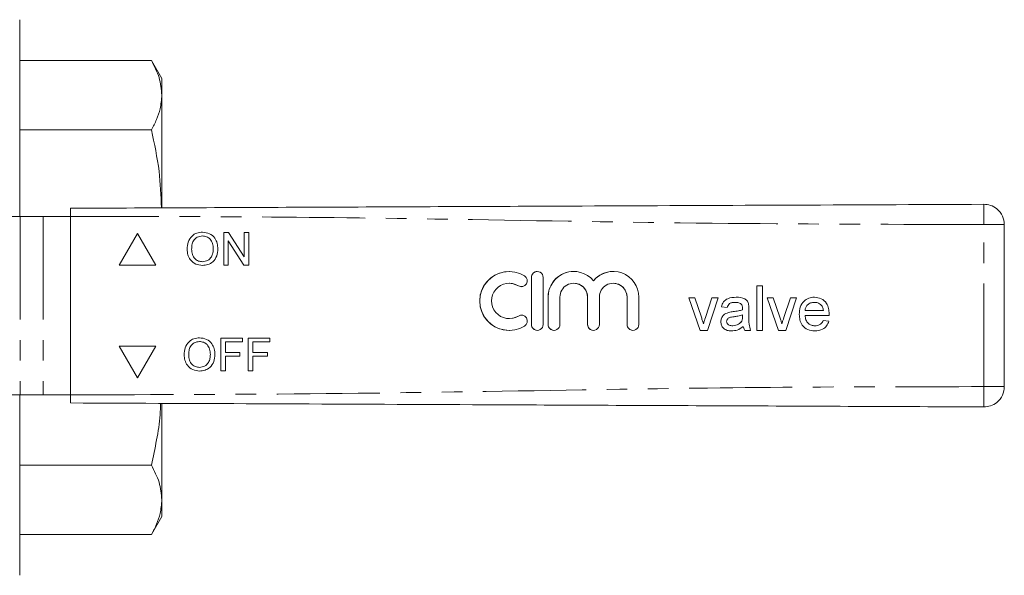
# Model space of a CAD drawing. Units: millimetres. Extents: x 154 to 253, y 93 to 261.
# Drawn here: x 192 to 253, y 94 to 128 of the extents above; entities that cross this region are included whole.
import ezdxf

# ---------------------------------------------------------------- set-up
doc = ezdxf.new("R2010")
doc.units = ezdxf.units.MM
doc.linetypes.add('PHANTOM', pattern=[12.7, 6.35, -1.27, 1.27, -1.27, 1.27, -1.27])

msp = doc.modelspace()

# ---------------------------------------------------------------- linework, layer by layer
at = {"color": 7, "linetype": 'Continuous', "lineweight": 15}
for p, q in [((192.346, 115.69), (192.346, 127.815)), ((192.346, 125.302), (200.454, 125.302)), ((201.096, 124.19), (200.454, 125.302)), ((201.096, 124.19), (201.096, 123.162)), ((201.096, 123.162), (201.096, 116.22)), ((192.346, 121.022), (200.454, 121.022)), ((192.385, 115.69), (185.971, 115.69)), ((193.799, 115.69), (192.385, 115.69)), ((195.473, 115.69), (193.799, 115.69)), ((195.473, 115.69), (195.473, 104.69)), ((199.598, 114.639), (198.473, 112.69)), ((199.598, 114.638), (198.473, 112.69)), ((200.723, 112.69), (199.598, 114.639)), ((204.908, 114.69), (205.206, 114.69)), ((204.908, 112.69), (204.908, 114.69)), ((204.908, 112.69), (204.908, 114.69)), ((205.206, 114.69), (206.164, 113.198)), ((206.164, 114.69), (206.446, 114.69)), ((206.164, 113.198), (206.164, 114.69)), ((206.164, 113.198), (206.164, 114.69)), ((206.446, 114.69), (206.446, 112.69)), ((252.973, 115.185), (252.973, 105.195)), ((203.603, 114.485), (203.603, 114.485)), ((205.19, 114.182), (205.19, 112.69)), ((206.148, 112.69), (205.19, 114.182)), ((205.19, 114.182), (205.19, 114.182)), ((206.148, 112.69), (205.19, 114.182)), ((202.652, 113.664), (202.651, 113.664)), ((204.267, 113.689), (204.267, 113.689)), ((203.599, 112.895), (203.599, 112.895)), ((206.164, 113.198), (206.164, 113.198)), ((198.473, 112.69), (200.723, 112.69)), ((205.19, 112.69), (204.908, 112.69)), ((206.446, 112.69), (206.148, 112.69)), ((222.486, 112.294), (222.485, 112.294)), ((226.461, 112.294), (226.461, 112.294)), ((228.891, 112.294), (228.891, 112.294)), ((222.486, 111.568), (222.485, 111.568)), ((223.854, 111.931), (223.854, 109.027)), ((223.854, 111.931), (223.854, 109.027)), ((224.58, 109.027), (224.58, 111.931)), ((226.461, 111.568), (226.461, 111.568)), ((227.676, 111.723), (227.676, 111.723)), ((228.891, 111.568), (228.891, 111.568)), ((237.742, 111.414), (238.094, 111.414)), ((237.742, 108.664), (237.742, 111.414)), ((237.742, 108.664), (237.742, 111.414)), ((238.094, 111.414), (238.094, 108.664)), ((224.882, 110.716), (224.882, 109.027)), ((224.883, 110.716), (224.883, 109.027)), ((225.608, 109.027), (225.608, 110.716)), ((227.313, 110.716), (227.313, 109.027)), ((227.313, 110.716), (227.313, 109.027)), ((228.039, 109.027), (228.039, 110.716)), ((229.743, 110.716), (229.743, 109.027)), ((229.744, 110.716), (229.744, 109.027)), ((230.469, 109.027), (230.469, 110.716)), ((233.546, 110.674), (233.919, 110.674)), ((234.245, 108.664), (233.546, 110.674)), ((234.245, 108.664), (233.547, 110.674)), ((233.919, 110.674), (234.32, 109.47)), ((234.569, 109.447), (234.971, 110.674)), ((234.569, 109.447), (234.972, 110.674)), ((235.344, 110.674), (234.692, 108.664)), ((234.971, 110.674), (235.344, 110.674)), ((236.403, 110.392), (236.403, 110.392)), ((238.376, 110.674), (238.749, 110.674)), ((239.075, 108.664), (238.376, 110.674)), ((239.075, 108.664), (238.377, 110.674)), ((238.749, 110.674), (239.15, 109.47)), ((239.399, 109.447), (239.802, 110.674)), ((239.399, 109.447), (239.802, 110.674)), ((240.174, 110.674), (239.522, 108.664)), ((239.802, 110.674), (240.174, 110.674)), ((241.278, 110.392), (241.278, 110.392)), ((235.909, 110.074), (235.556, 110.11)), ((235.556, 110.11), (235.556, 110.11)), ((235.909, 110.074), (235.556, 110.11)), ((235.988, 109.767), (235.988, 109.767)), ((236.278, 109.818), (236.278, 109.818)), ((236.77, 110.285), (236.77, 110.285)), ((236.859, 109.933), (236.859, 109.933)), ((236.861, 110.015), (236.86, 110.015)), ((237.248, 109.967), (237.248, 109.537)), ((240.703, 109.898), (241.832, 109.898)), ((241.702, 110.223), (241.702, 110.223)), ((241.832, 109.898), (241.832, 109.898)), ((222.485, 109.39), (222.486, 109.39)), ((234.569, 109.447), (234.569, 109.447)), ((235.521, 109.197), (235.521, 109.197)), ((236.807, 109.235), (236.806, 109.235)), ((236.859, 109.513), (236.86, 109.616)), ((236.859, 109.513), (236.861, 109.616)), ((236.859, 109.513), (236.859, 109.513)), ((236.861, 109.616), (236.86, 109.616)), ((239.399, 109.447), (239.399, 109.447)), ((240.351, 109.652), (240.351, 109.652)), ((242.182, 109.581), (240.703, 109.581)), ((241.828, 109.263), (242.173, 109.228)), ((222.485, 108.664), (222.486, 108.664)), ((234.692, 108.664), (234.245, 108.664)), ((234.446, 109.065), (234.445, 109.065)), ((236.259, 108.946), (236.259, 108.946)), ((236.896, 108.911), (236.896, 108.911)), ((237.354, 108.664), (237.001, 108.664)), ((238.094, 108.664), (237.742, 108.664)), ((239.522, 108.664), (239.075, 108.664)), ((239.276, 109.065), (239.275, 109.065)), ((241.304, 108.946), (241.304, 108.946)), ((203.422, 107.975), (203.421, 107.975)), ((204.726, 108.18), (206.06, 108.18)), ((204.726, 106.18), (204.726, 108.18)), ((204.727, 106.18), (204.727, 108.18)), ((205.008, 107.949), (205.008, 107.308)), ((206.06, 107.949), (205.008, 107.949)), ((206.06, 108.18), (206.06, 107.949)), ((206.419, 108.18), (207.752, 108.18)), ((206.419, 106.18), (206.419, 108.18)), ((206.419, 106.18), (206.419, 108.18)), ((206.701, 107.949), (206.701, 107.308)), ((207.752, 107.949), (206.701, 107.949)), ((207.752, 108.18), (207.752, 107.949)), ((200.723, 107.69), (198.473, 107.69)), ((198.473, 107.69), (199.598, 105.741)), ((198.473, 107.69), (199.598, 105.742)), ((199.598, 105.741), (200.723, 107.69)), ((202.47, 107.153), (202.47, 107.153)), ((204.086, 107.178), (204.085, 107.178)), ((205.008, 107.308), (205.906, 107.308)), ((205.008, 107.077), (205.008, 106.18)), ((205.906, 107.077), (205.008, 107.077)), ((205.906, 107.308), (205.906, 107.077)), ((206.701, 107.308), (207.598, 107.308)), ((206.701, 107.077), (206.701, 106.18)), ((207.598, 107.077), (206.701, 107.077)), ((207.598, 107.308), (207.598, 107.077)), ((203.418, 106.385), (203.417, 106.385)), ((205.008, 106.18), (204.726, 106.18)), ((206.701, 106.18), (206.419, 106.18)), ((185.971, 104.69), (192.385, 104.69)), ((192.346, 93.565), (192.346, 104.69)), ((193.799, 104.69), (192.385, 104.69)), ((193.799, 104.69), (195.473, 104.69)), ((201.096, 104.144), (201.096, 98.218)), ((192.346, 100.358), (200.454, 100.358)), ((201.096, 98.218), (201.096, 97.19)), ((200.454, 96.078), (201.096, 97.19)), ((192.346, 96.078), (200.454, 96.078))]:
    msp.add_line(p, q, dxfattribs=at)
at = {"color": 8, "linetype": 'PHANTOM', "lineweight": 0}
for p, q in [((192.385, 115.69), (192.385, 104.69)), ((193.799, 115.69), (193.799, 104.69)), ((251.718, 105.195), (251.718, 115.185)), ((223.854, 111.931), (223.854, 111.931)), ((223.053, 111.409), (223.052, 111.409)), ((224.883, 110.716), (224.882, 110.716)), ((227.313, 110.716), (227.313, 110.716)), ((229.744, 110.716), (229.743, 110.716)), ((223.053, 109.549), (223.052, 109.549)), ((223.854, 109.027), (223.854, 109.027)), ((224.883, 109.027), (224.882, 109.027)), ((227.313, 109.027), (227.313, 109.027)), ((229.744, 109.027), (229.743, 109.027))]:
    msp.add_line(p, q, dxfattribs=at)
at = {"color": 7, "linetype": 'Continuous', "lineweight": 15, "flags": 128}
for points in [[(222.486, 111.568), (222.725, 111.541), (223.053, 111.409)], [(223.053, 111.409), (223.186, 111.36), (223.242, 111.356)], [(223.053, 109.549), (222.725, 109.417), (222.486, 109.39)], [(223.242, 109.602), (223.186, 109.598), (223.053, 109.549)]]:
    msp.add_lwpolyline(points, dxfattribs=at)
at = {"color": 7, "linetype": 'Continuous', "lineweight": 15}
for centre, radius, start, end in [((222.485, 110.479), 1.815, 58.62107, 301.37893), ((222.486, 110.479), 1.815, 90.00034, 269.99966), ((224.217, 111.931), 0.363, 359.99938, 180.00062), ((224.217, 111.931), 0.363, 90.00025, 180.00038), ((226.461, 110.716), 1.578, 39.64602, 180.0004), ((226.461, 110.716), 1.578, 90.00025, 180.00031), ((228.891, 110.716), 1.578, 359.99947, 140.35406), ((228.891, 110.716), 1.578, 90.00004, 140.35427), ((222.485, 110.479), 1.089, 58.62106, 301.37894), ((223.241, 111.719), 0.363, 238.62131, 58.62085), ((226.461, 110.716), 0.852, 359.9995, 180.0005), ((226.461, 110.716), 0.852, 359.99979, 89.99969), ((228.891, 110.716), 0.852, 359.9995, 180.0005), ((228.891, 110.716), 0.852, 359.99979, 89.99969), ((223.241, 109.239), 0.363, 301.37915, 121.37869), ((224.217, 109.027), 0.363, 179.99936, 0.00064), ((224.217, 109.027), 0.363, 179.99963, 269.99973), ((225.245, 109.027), 0.363, 179.99974, 0.00026), ((225.246, 109.027), 0.363, 179.99963, 269.99973), ((227.676, 109.027), 0.363, 179.99974, 0.00026), ((227.676, 109.027), 0.363, 179.99963, 269.99973), ((230.106, 109.027), 0.363, 179.99974, 0.00026), ((230.107, 109.027), 0.363, 179.99963, 269.99973)]:
    msp.add_arc(centre, radius, start, end, dxfattribs=at)
for points, knots in [([(200.454, 125.302), (200.636, 124.951), (201.004, 124.245), (201.065, 123.524), (201.096, 123.162)], [0, 0, 0, 0, 0.497167, 1, 1, 1, 1]), ([(201.096, 123.162), (201.075, 122.878), (201.038, 122.377), (200.794, 121.662), (200.567, 121.236), (200.454, 121.022)], [0, 0, 0, 0, 0.395068, 0.696928, 1, 1, 1, 1]), ([(200.454, 121.022), (200.638, 120.175), (200.984, 118.587), (201.044, 116.969), (201.072, 116.214)], [0, 0, 0, 0, 0.533958, 1, 1, 1, 1]), ([(195.473, 116.19), (200.723, 116.213), (211.222, 116.259), (225.845, 116.323), (239.343, 116.381), (247.593, 116.417), (251.718, 116.435)], [0, 0, 0, 0, 0.2799832, 0.5600052, 0.7800161, 1, 1, 1, 1]), ([(252.973, 115.185), (252.951, 115.363), (252.905, 115.733), (252.565, 116.153), (252.142, 116.396), (251.855, 116.423), (251.718, 116.435)], [0, 0, 0, 0, 0.270206, 0.562445, 0.789793, 1, 1, 1, 1]), ([(195.473, 115.69), (195.473, 115.746), (195.473, 115.859), (195.473, 116.008), (195.473, 116.122), (195.473, 116.181), (195.473, 116.188), (195.473, 116.19)], [0, 0, 0, 0, 0.214696, 0.429394, 0.644085, 0.858779, 1, 1, 1, 1]), ([(202.651, 113.664), (202.661, 113.814), (202.681, 114.113), (202.914, 114.477), (203.248, 114.687), (203.484, 114.706), (203.601, 114.716)], [0, 0, 0, 0, 0.28057, 0.559574, 0.77956, 1, 1, 1, 1]), ([(202.652, 113.664), (202.661, 113.814), (202.681, 114.113), (202.915, 114.477), (203.248, 114.687), (203.484, 114.706), (203.602, 114.716)], [0, 0, 0, 0, 0.28057, 0.559574, 0.779561, 1, 1, 1, 1]), ([(203.601, 114.716), (203.749, 114.698), (204.043, 114.664), (204.367, 114.381), (204.525, 114.033), (204.541, 113.802), (204.549, 113.687)], [0, 0, 0, 0, 0.279565, 0.558584, 0.779087, 1, 1, 1, 1]), ([(203.603, 114.485), (203.491, 114.47), (203.266, 114.439), (203.027, 114.205), (202.943, 113.925), (202.937, 113.749), (202.933, 113.66)], [0, 0, 0, 0, 0.2791971, 0.5577929, 0.7785536, 1, 1, 1, 1]), ([(204.267, 113.689), (204.26, 113.798), (204.246, 114.016), (204.097, 114.291), (203.86, 114.458), (203.689, 114.476), (203.603, 114.485)], [0, 0, 0, 0, 0.280796, 0.560068, 0.779984, 1, 1, 1, 1]), ([(204.267, 113.689), (204.26, 113.798), (204.246, 114.016), (204.097, 114.291), (203.86, 114.458), (203.689, 114.476), (203.603, 114.485)], [0, 0, 0, 0, 0.280796, 0.560068, 0.779984, 1, 1, 1, 1]), ([(203.6, 112.664), (203.456, 112.681), (203.167, 112.714), (202.847, 112.987), (202.681, 113.324), (202.661, 113.55), (202.651, 113.664)], [0, 0, 0, 0, 0.2795993, 0.5587649, 0.77931, 1, 1, 1, 1]), ([(203.6, 112.664), (203.456, 112.681), (203.167, 112.714), (202.847, 112.987), (202.681, 113.324), (202.662, 113.55), (202.652, 113.664)], [0, 0, 0, 0, 0.2796, 0.558765, 0.77931, 1, 1, 1, 1]), ([(202.933, 113.66), (202.94, 113.553), (202.954, 113.34), (203.115, 113.079), (203.347, 112.919), (203.515, 112.903), (203.599, 112.895)], [0, 0, 0, 0, 0.280657, 0.559885, 0.77985, 1, 1, 1, 1]), ([(203.599, 112.895), (203.709, 112.909), (203.928, 112.937), (204.156, 113.166), (204.255, 113.431), (204.263, 113.603), (204.267, 113.689)], [0, 0, 0, 0, 0.279101, 0.558192, 0.778806, 1, 1, 1, 1]), ([(203.599, 112.895), (203.709, 112.909), (203.928, 112.937), (204.155, 113.166), (204.255, 113.431), (204.263, 113.603), (204.267, 113.689)], [0, 0, 0, 0, 0.279101, 0.558192, 0.778806, 1, 1, 1, 1]), ([(204.549, 113.687), (204.536, 113.54), (204.511, 113.248), (204.278, 112.892), (203.945, 112.698), (203.715, 112.676), (203.6, 112.664)], [0, 0, 0, 0, 0.280353, 0.559502, 0.779635, 1, 1, 1, 1]), ([(235.556, 110.11), (235.588, 110.219), (235.653, 110.437), (236.001, 110.681), (236.29, 110.698), (236.467, 110.709)], [0, 0, 0, 0, 0.280431, 0.559304, 1, 1, 1, 1]), ([(235.556, 110.11), (235.588, 110.219), (235.653, 110.437), (236.001, 110.681), (236.29, 110.698), (236.467, 110.709)], [0, 0, 0, 0, 0.280429, 0.559302, 1, 1, 1, 1]), ([(236.403, 110.392), (236.343, 110.39), (236.223, 110.386), (236.057, 110.333), (235.955, 110.209), (235.924, 110.119), (235.909, 110.074)], [0, 0, 0, 0, 0.280857, 0.559753, 0.779499, 1, 1, 1, 1]), ([(236.77, 110.285), (236.706, 110.322), (236.592, 110.388), (236.461, 110.39), (236.403, 110.392)], [0, 0, 0, 0, 0.557871, 1, 1, 1, 1]), ([(236.77, 110.285), (236.706, 110.322), (236.592, 110.388), (236.461, 110.39), (236.403, 110.392)], [0, 0, 0, 0, 0.5578654, 1, 1, 1, 1]), ([(236.467, 110.709), (236.65, 110.699), (236.906, 110.685), (237.17, 110.475), (237.211, 110.337), (237.231, 110.268)], [0, 0, 0, 0, 0.559252, 0.779196, 1, 1, 1, 1]), ([(240.351, 109.652), (240.36, 109.801), (240.377, 110.098), (240.599, 110.465), (240.929, 110.679), (241.163, 110.699), (241.28, 110.709)], [0, 0, 0, 0, 0.280748, 0.559776, 0.779669, 1, 1, 1, 1]), ([(240.351, 109.652), (240.36, 109.801), (240.377, 110.098), (240.6, 110.465), (240.929, 110.679), (241.163, 110.699), (241.28, 110.709)], [0, 0, 0, 0, 0.280748, 0.559773, 0.779665, 1, 1, 1, 1]), ([(241.278, 110.392), (241.199, 110.385), (241.042, 110.372), (240.852, 110.25), (240.732, 110.082), (240.713, 109.959), (240.703, 109.898)], [0, 0, 0, 0, 0.28019, 0.559726, 0.779643, 1, 1, 1, 1]), ([(241.702, 110.223), (241.632, 110.278), (241.507, 110.378), (241.348, 110.387), (241.278, 110.392)], [0, 0, 0, 0, 0.5585128, 1, 1, 1, 1]), ([(241.702, 110.223), (241.632, 110.278), (241.507, 110.378), (241.348, 110.387), (241.278, 110.392)], [0, 0, 0, 0, 0.558507, 1, 1, 1, 1]), ([(241.28, 110.709), (241.425, 110.692), (241.717, 110.658), (242.027, 110.364), (242.167, 110.013), (242.178, 109.785), (242.184, 109.671)], [0, 0, 0, 0, 0.279368, 0.558399, 0.778885, 1, 1, 1, 1]), ([(235.521, 109.197), (235.528, 109.271), (235.544, 109.419), (235.698, 109.65), (235.878, 109.723), (235.988, 109.767)], [0, 0, 0, 0, 0.280458, 0.560984, 1, 1, 1, 1]), ([(235.521, 109.197), (235.529, 109.271), (235.544, 109.419), (235.698, 109.65), (235.878, 109.723), (235.988, 109.767)], [0, 0, 0, 0, 0.2804578, 0.560981, 1, 1, 1, 1]), ([(235.988, 109.767), (236.042, 109.779), (236.137, 109.8), (236.235, 109.812), (236.278, 109.818)], [0, 0, 0, 0, 0.559923, 1, 1, 1, 1]), ([(235.988, 109.767), (236.042, 109.779), (236.138, 109.8), (236.235, 109.812), (236.278, 109.818)], [0, 0, 0, 0, 0.55991, 1, 1, 1, 1]), ([(236.278, 109.818), (236.388, 109.831), (236.584, 109.856), (236.775, 109.91), (236.859, 109.933)], [0, 0, 0, 0, 0.560188, 1, 1, 1, 1]), ([(236.278, 109.818), (236.388, 109.831), (236.584, 109.856), (236.775, 109.91), (236.859, 109.933)], [0, 0, 0, 0, 0.560182, 1, 1, 1, 1]), ([(236.86, 110.015), (236.859, 110.072), (236.857, 110.172), (236.796, 110.251), (236.77, 110.285)], [0, 0, 0, 0, 0.561902, 1, 1, 1, 1]), ([(236.861, 110.015), (236.859, 110.072), (236.857, 110.172), (236.796, 110.251), (236.77, 110.285)], [0, 0, 0, 0, 0.561901, 1, 1, 1, 1]), ([(236.859, 109.933), (236.859, 109.949), (236.86, 109.976), (236.86, 110.003), (236.86, 110.015)], [0, 0, 0, 0, 0.560023, 1, 1, 1, 1]), ([(236.859, 109.933), (236.859, 109.949), (236.86, 109.976), (236.86, 110.003), (236.861, 110.015)], [0, 0, 0, 0, 0.560023, 1, 1, 1, 1]), ([(237.231, 110.268), (237.237, 110.212), (237.248, 110.112), (237.248, 110.011), (237.248, 109.967)], [0, 0, 0, 0, 0.559818, 1, 1, 1, 1]), ([(241.832, 109.898), (241.822, 109.965), (241.806, 110.085), (241.734, 110.181), (241.702, 110.223)], [0, 0, 0, 0, 0.560671, 1, 1, 1, 1]), ([(241.832, 109.898), (241.823, 109.965), (241.806, 110.085), (241.734, 110.181), (241.702, 110.223)], [0, 0, 0, 0, 0.560673, 1, 1, 1, 1]), ([(234.32, 109.47), (234.345, 109.395), (234.39, 109.261), (234.429, 109.125), (234.445, 109.065)], [0, 0, 0, 0, 0.55998, 1, 1, 1, 1]), ([(234.445, 109.065), (234.467, 109.137), (234.505, 109.265), (234.549, 109.392), (234.569, 109.447)], [0, 0, 0, 0, 0.559985, 1, 1, 1, 1]), ([(234.446, 109.065), (234.467, 109.137), (234.505, 109.265), (234.549, 109.392), (234.569, 109.447)], [0, 0, 0, 0, 0.559987, 1, 1, 1, 1]), ([(236.178, 108.629), (236.086, 108.634), (235.903, 108.644), (235.675, 108.778), (235.54, 108.98), (235.527, 109.124), (235.521, 109.197)], [0, 0, 0, 0, 0.280816, 0.559691, 0.779696, 1, 1, 1, 1]), ([(236.179, 108.629), (236.087, 108.634), (235.903, 108.644), (235.675, 108.778), (235.54, 108.98), (235.527, 109.124), (235.521, 109.197)], [0, 0, 0, 0, 0.2808161, 0.5596888, 0.7796958, 1, 1, 1, 1]), ([(236.33, 109.506), (236.229, 109.496), (236.104, 109.482), (235.971, 109.412), (235.917, 109.358), (235.88, 109.291), (235.876, 109.241), (235.873, 109.217)], [0, 0, 0, 0, 0.500277, 0.625326, 0.750268, 0.875147, 1, 1, 1, 1]), ([(235.873, 109.217), (235.877, 109.184), (235.884, 109.118), (235.947, 109.037), (236.068, 108.958), (236.18, 108.951), (236.259, 108.946)], [0, 0, 0, 0, 0.186566, 0.373468, 0.560612, 1, 1, 1, 1]), ([(236.259, 108.946), (236.383, 108.961), (236.605, 108.989), (236.745, 109.16), (236.806, 109.235)], [0, 0, 0, 0, 0.559758, 1, 1, 1, 1]), ([(236.259, 108.946), (236.383, 108.961), (236.605, 108.989), (236.745, 109.16), (236.807, 109.235)], [0, 0, 0, 0, 0.55976, 1, 1, 1, 1]), ([(236.86, 109.616), (236.763, 109.589), (236.588, 109.54), (236.409, 109.517), (236.33, 109.506)], [0, 0, 0, 0, 0.559758, 1, 1, 1, 1]), ([(236.806, 109.235), (236.825, 109.285), (236.857, 109.375), (236.858, 109.471), (236.859, 109.513)], [0, 0, 0, 0, 0.558995, 1, 1, 1, 1]), ([(236.807, 109.235), (236.825, 109.285), (236.857, 109.375), (236.859, 109.471), (236.859, 109.513)], [0, 0, 0, 0, 0.558995, 1, 1, 1, 1]), ([(237.248, 109.537), (237.242, 109.37), (237.23, 109.072), (237.316, 108.789), (237.354, 108.664)], [0, 0, 0, 0, 0.561532, 1, 1, 1, 1]), ([(239.15, 109.47), (239.175, 109.395), (239.22, 109.261), (239.259, 109.125), (239.275, 109.065)], [0, 0, 0, 0, 0.5599803, 1, 1, 1, 1]), ([(239.275, 109.065), (239.297, 109.137), (239.335, 109.265), (239.379, 109.392), (239.399, 109.447)], [0, 0, 0, 0, 0.559985, 1, 1, 1, 1]), ([(239.276, 109.065), (239.297, 109.137), (239.335, 109.265), (239.379, 109.392), (239.399, 109.447)], [0, 0, 0, 0, 0.559985, 1, 1, 1, 1]), ([(241.298, 108.629), (241.15, 108.642), (240.853, 108.669), (240.521, 108.95), (240.369, 109.304), (240.357, 109.536), (240.351, 109.652)], [0, 0, 0, 0, 0.279954, 0.55866, 0.778994, 1, 1, 1, 1]), ([(241.298, 108.629), (241.15, 108.642), (240.853, 108.669), (240.521, 108.95), (240.369, 109.304), (240.357, 109.536), (240.351, 109.652)], [0, 0, 0, 0, 0.279949, 0.558659, 0.778994, 1, 1, 1, 1]), ([(240.703, 109.581), (240.714, 109.49), (240.736, 109.308), (240.883, 109.09), (241.088, 108.964), (241.232, 108.952), (241.304, 108.946)], [0, 0, 0, 0, 0.280635, 0.559689, 0.779665, 1, 1, 1, 1]), ([(242.173, 109.228), (242.133, 109.128), (242.054, 108.928), (241.747, 108.671), (241.468, 108.645), (241.298, 108.629)], [0, 0, 0, 0, 0.280615, 0.560835, 1, 1, 1, 1]), ([(241.304, 108.946), (241.365, 108.95), (241.486, 108.957), (241.694, 109.044), (241.777, 109.18), (241.828, 109.263)], [0, 0, 0, 0, 0.281288, 0.561906, 1, 1, 1, 1]), ([(241.304, 108.946), (241.365, 108.95), (241.486, 108.957), (241.694, 109.044), (241.777, 109.18), (241.828, 109.263)], [0, 0, 0, 0, 0.281279, 0.56191, 1, 1, 1, 1]), ([(242.184, 109.671), (242.184, 109.654), (242.183, 109.624), (242.183, 109.594), (242.182, 109.581)], [0, 0, 0, 0, 0.559998, 1, 1, 1, 1]), ([(236.896, 108.911), (236.775, 108.821), (236.561, 108.661), (236.295, 108.639), (236.178, 108.629)], [0, 0, 0, 0, 0.559973, 1, 1, 1, 1]), ([(237.001, 108.664), (236.973, 108.707), (236.923, 108.783), (236.904, 108.872), (236.896, 108.911)], [0, 0, 0, 0, 0.559701, 1, 1, 1, 1]), ([(237.002, 108.664), (236.974, 108.707), (236.924, 108.783), (236.904, 108.872), (236.896, 108.911)], [0, 0, 0, 0, 0.559696, 1, 1, 1, 1]), ([(202.47, 107.153), (202.48, 107.303), (202.499, 107.603), (202.733, 107.966), (203.067, 108.177), (203.302, 108.196), (203.42, 108.205)], [0, 0, 0, 0, 0.28057, 0.559575, 0.779561, 1, 1, 1, 1]), ([(202.47, 107.153), (202.48, 107.303), (202.5, 107.603), (202.733, 107.966), (203.067, 108.177), (203.302, 108.196), (203.42, 108.205)], [0, 0, 0, 0, 0.2805706, 0.5595749, 0.779561, 1, 1, 1, 1]), ([(203.421, 107.975), (203.309, 107.959), (203.084, 107.929), (202.845, 107.695), (202.762, 107.415), (202.755, 107.238), (202.752, 107.15)], [0, 0, 0, 0, 0.279197, 0.557793, 0.778554, 1, 1, 1, 1]), ([(203.42, 108.205), (203.567, 108.188), (203.861, 108.153), (204.185, 107.871), (204.344, 107.523), (204.36, 107.292), (204.367, 107.176)], [0, 0, 0, 0, 0.279565, 0.558584, 0.779087, 1, 1, 1, 1]), ([(204.085, 107.178), (204.078, 107.288), (204.065, 107.505), (203.915, 107.781), (203.678, 107.948), (203.507, 107.966), (203.421, 107.975)], [0, 0, 0, 0, 0.280797, 0.560068, 0.779984, 1, 1, 1, 1]), ([(204.086, 107.178), (204.079, 107.288), (204.065, 107.505), (203.915, 107.781), (203.679, 107.948), (203.507, 107.966), (203.422, 107.975)], [0, 0, 0, 0, 0.280797, 0.560069, 0.779984, 1, 1, 1, 1]), ([(203.419, 106.154), (203.274, 106.171), (202.985, 106.204), (202.665, 106.477), (202.5, 106.814), (202.48, 107.04), (202.47, 107.153)], [0, 0, 0, 0, 0.2796, 0.558766, 0.77931, 1, 1, 1, 1]), ([(203.419, 106.154), (203.274, 106.171), (202.986, 106.204), (202.666, 106.477), (202.5, 106.814), (202.48, 107.04), (202.47, 107.153)], [0, 0, 0, 0, 0.2796, 0.558766, 0.77931, 1, 1, 1, 1]), ([(202.752, 107.15), (202.759, 107.043), (202.772, 106.829), (202.934, 106.568), (203.166, 106.409), (203.333, 106.393), (203.417, 106.385)], [0, 0, 0, 0, 0.280656, 0.559885, 0.779849, 1, 1, 1, 1]), ([(203.417, 106.385), (203.527, 106.399), (203.746, 106.427), (203.974, 106.656), (204.073, 106.921), (204.081, 107.093), (204.085, 107.178)], [0, 0, 0, 0, 0.279099, 0.558192, 0.778806, 1, 1, 1, 1]), ([(203.418, 106.385), (203.527, 106.399), (203.747, 106.427), (203.974, 106.656), (204.074, 106.921), (204.082, 107.093), (204.086, 107.178)], [0, 0, 0, 0, 0.279099, 0.558192, 0.778806, 1, 1, 1, 1]), ([(204.367, 107.176), (204.355, 107.03), (204.329, 106.737), (204.097, 106.382), (203.763, 106.187), (203.534, 106.165), (203.419, 106.154)], [0, 0, 0, 0, 0.280353, 0.559502, 0.779635, 1, 1, 1, 1]), ([(252.973, 105.195), (252.951, 105.017), (252.905, 104.647), (252.565, 104.227), (252.142, 103.984), (251.855, 103.957), (251.718, 103.945)], [0, 0, 0, 0, 0.270206, 0.562445, 0.789793, 1, 1, 1, 1]), ([(195.473, 104.19), (195.473, 104.196), (195.473, 104.207), (195.473, 104.293), (195.473, 104.42), (195.473, 104.56), (195.473, 104.653), (195.473, 104.69)], [0, 0, 0, 0, 0.2146926, 0.4293886, 0.6440803, 0.8587739, 1, 1, 1, 1]), ([(251.718, 103.945), (246.468, 103.967), (235.968, 104.013), (221.346, 104.077), (207.847, 104.136), (199.598, 104.172), (195.473, 104.19)], [0, 0, 0, 0, 0.279983, 0.560005, 0.780016, 1, 1, 1, 1]), ([(201.026, 104.166), (201.017, 103.933), (200.987, 103.176), (200.79, 101.903), (200.566, 100.873), (200.454, 100.358)], [0, 0, 0, 0, 0.181445, 0.589902, 1, 1, 1, 1]), ([(200.454, 100.358), (200.636, 100.006), (201.004, 99.3), (201.065, 98.58), (201.096, 98.218)], [0, 0, 0, 0, 0.497167, 1, 1, 1, 1]), ([(201.096, 98.218), (201.075, 97.933), (201.038, 97.432), (200.794, 96.718), (200.567, 96.291), (200.454, 96.078)], [0, 0, 0, 0, 0.395068, 0.696928, 1, 1, 1, 1])]:
    msp.add_open_spline(points, degree=3, knots=knots, dxfattribs=at)
at = {"color": 8, "linetype": 'PHANTOM', "lineweight": 0}
for points, knots in [([(251.718, 116.435), (251.717, 116.413), (251.716, 116.368), (251.715, 116.029), (251.716, 115.609), (251.717, 115.323), (251.718, 115.185)], [0, 0, 0, 0, 0.270264, 0.562429, 0.789737, 1, 1, 1, 1]), ([(251.718, 115.185), (246.468, 115.197), (235.968, 115.219), (221.346, 115.478), (207.847, 115.68), (199.598, 115.687), (195.473, 115.69)], [0, 0, 0, 0, 0.279983, 0.560005, 0.780016, 1, 1, 1, 1]), ([(252.973, 115.185), (252.951, 115.185), (252.905, 115.185), (252.565, 115.185), (252.142, 115.185), (251.855, 115.185), (251.718, 115.185)], [0, 0, 0, 0, 0.270207, 0.562446, 0.789793, 1, 1, 1, 1]), ([(195.473, 104.69), (200.723, 104.701), (211.222, 104.724), (225.845, 104.983), (239.343, 105.185), (247.593, 105.191), (251.718, 105.195)], [0, 0, 0, 0, 0.2799832, 0.5600052, 0.7800161, 1, 1, 1, 1]), ([(251.718, 105.195), (251.717, 105.017), (251.716, 104.649), (251.715, 104.23), (251.716, 103.986), (251.717, 103.958), (251.718, 103.945)], [0, 0, 0, 0, 0.270262, 0.562428, 0.789734, 1, 1, 1, 1]), ([(252.973, 105.195), (252.951, 105.195), (252.905, 105.195), (252.565, 105.195), (252.142, 105.195), (251.855, 105.195), (251.718, 105.195)], [0, 0, 0, 0, 0.270207, 0.562446, 0.789793, 1, 1, 1, 1])]:
    msp.add_open_spline(points, degree=3, knots=knots, dxfattribs=at)

doc.saveas('drawing.dxf')
